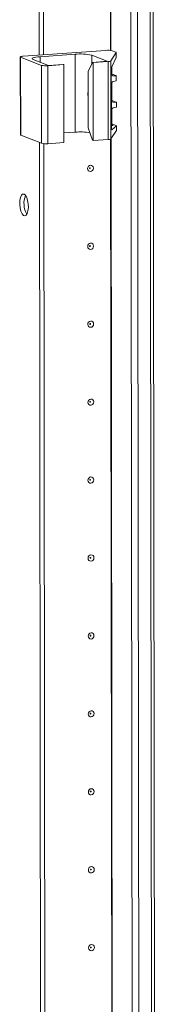
# Model space of a CAD drawing. Units: millimetres. Extents: x 1 to 11582, y 2 to 11628.
# Drawn here: x 6932 to 6975, y 2373 to 2684 of the extents above; entities that cross this region are included whole.
import ezdxf

# ---------------------------------------------------------------- set-up
doc = ezdxf.new("R2010")
doc.units = ezdxf.units.MM

msp = doc.modelspace()

# ---------------------------------------------------------------- linework, layer by layer
at = {"color": 7, "linetype": 'Continuous', "lineweight": 15}
for p, q in [((6965.999, 3966.812), (6968.46, 1895.57)), ((6975.498, 1895.956), (6973.037, 3966.964)), ((6938.593, 2673.177), (6937.981, 3188.011)), ((6939.976, 2673.275), (6939.364, 3187.609)), ((6939.374, 3187.608), (6939.985, 2673.276)), ((6959.607, 2674.661), (6933.524, 2672.82)), ((6938.836, 2672.658), (6949.896, 2673.438)), ((6949.925, 2648.781), (6949.896, 2673.438)), ((6955.134, 2673.092), (6959.984, 2671.198)), ((6961.194, 2671.332), (6962.888, 2673.937)), ((6962.779, 2674.059), (6961.572, 2674.531)), ((6962.888, 2673.937), (6962.89, 2672.432)), ((6962.899, 2672.468), (6962.897, 2673.964)), ((6932.606, 2672.591), (6932.636, 2647.933)), ((6932.724, 2672.495), (6939.32, 2669.918)), ((6932.753, 2647.837), (6932.724, 2672.495)), ((6941.551, 2669.897), (6936.701, 2671.791)), ((6941.284, 2669.789), (6946.354, 2670.146)), ((6946.16, 2670.222), (6941.551, 2669.897)), ((6946.354, 2670.146), (6946.16, 2670.222)), ((6946.354, 2670.146), (6946.383, 2645.489)), ((6954.022, 2667.951), (6955.376, 2670.873)), ((6959.984, 2671.198), (6955.376, 2670.873)), ((6955.376, 2670.873), (6955.57, 2670.797)), ((6955.57, 2670.797), (6960.285, 2671.13)), ((6955.599, 2646.139), (6955.57, 2670.797)), ((6960.285, 2671.13), (6960.314, 2646.472)), ((6961.224, 2646.675), (6961.194, 2671.332)), ((6962.89, 2672.432), (6961.513, 2669.446)), ((6939.32, 2669.918), (6939.349, 2645.261)), ((6941.314, 2645.131), (6941.284, 2669.789)), ((6954.043, 2650.198), (6954.022, 2667.951)), ((6961.324, 2668.178), (6961.346, 2650.217)), ((6961.484, 2667.113), (6961.482, 2669.367)), ((6961.58, 2667.134), (6962.788, 2666.662)), ((6961.494, 2658.729), (6961.488, 2664.305)), ((6962.902, 2666.571), (6961.881, 2666.652)), ((6961.884, 2664.821), (6962.904, 2665.046)), ((6962.904, 2665.046), (6962.902, 2666.571)), ((6962.907, 2665.07), (6962.906, 2666.582)), ((6961.59, 2658.75), (6962.798, 2658.278)), ((6962.912, 2658.187), (6961.891, 2658.269)), ((6962.913, 2656.663), (6962.912, 2658.187)), ((6962.917, 2656.687), (6962.916, 2658.199)), ((6961.503, 2651.332), (6961.497, 2655.921)), ((6961.894, 2656.437), (6962.913, 2656.663)), ((6961.599, 2651.353), (6962.807, 2650.881)), ((6946.379, 2648.531), (6949.925, 2648.781)), ((6954.043, 2650.198), (6955.405, 2646.215)), ((6961.224, 2646.675), (6962.918, 2649.279)), ((6961.345, 2650.916), (6961.9, 2650.872)), ((6962.916, 2650.785), (6961.537, 2649.532)), ((6962.916, 2650.785), (6962.918, 2649.279)), ((6962.926, 2649.306), (6962.924, 2650.802)), ((6932.753, 2647.837), (6939.349, 2645.261)), ((6939.385, 2007.421), (6938.626, 2645.543)), ((6940.767, 2007.519), (6940.009, 2645.141)), ((6940.018, 2645.14), (6940.776, 2007.519)), ((6941.314, 2645.131), (6946.383, 2645.489)), ((6955.599, 2646.139), (6955.405, 2646.215)), ((6955.599, 2646.139), (6960.314, 2646.472))]:
    msp.add_line(p, q, dxfattribs=at)
at = {"color": 8, "linetype": 'Continuous', "lineweight": 15}
for p, q in [((6970.556, 1895.432), (6968.094, 3966.627)), ((6972.057, 3966.895), (6974.519, 1895.711)), ((6961.082, 2674.633), (6960.47, 3189.073)), ((6961.213, 2674.615), (6960.601, 3189.177)), ((6955.137, 2670.358), (6955.134, 2673.092)), ((6938.838, 2670.957), (6938.836, 2672.658)), ((6961.658, 2666.74), (6961.881, 2666.652)), ((6961.668, 2658.356), (6961.891, 2658.269)), ((6961.537, 2649.532), (6961.429, 2649.574)), ((6961.676, 2650.959), (6961.9, 2650.872)), ((6961.873, 2008.877), (6961.115, 2646.605)), ((6962.004, 2008.859), (6961.246, 2646.709))]:
    msp.add_line(p, q, dxfattribs=at)
at = {"color": 7, "linetype": 'Continuous', "lineweight": 15, "flags": 128}
for points in [[(6962.779, 2674.059), (6962.813, 2674.045), (6962.842, 2674.03), (6962.864, 2674.015), (6962.881, 2673.999), (6962.892, 2673.984), (6962.897, 2673.968), (6962.895, 2673.953), (6962.888, 2673.937)], [(6932.724, 2672.495), (6932.637, 2672.541), (6932.606, 2672.589), (6932.633, 2672.637), (6932.717, 2672.684), (6932.854, 2672.727), (6933.039, 2672.765), (6933.266, 2672.796), (6933.524, 2672.82)], [(6936.701, 2671.791), (6936.469, 2671.915), (6936.388, 2672.043), (6936.46, 2672.172), (6936.683, 2672.296), (6937.049, 2672.411), (6937.543, 2672.512), (6938.146, 2672.595), (6938.836, 2672.658)], [(6954.032, 2660.066), (6953.911, 2660.54), (6953.891, 2660.684)], [(6954.036, 2660.316), (6953.955, 2661.017), (6954.03, 2661.707)], [(6962.918, 2649.279), (6962.925, 2649.295), (6962.926, 2649.306)], [(6932.636, 2647.933), (6932.636, 2647.932), (6932.666, 2647.883), (6932.753, 2647.837)], [(6955.688, 2637.395), (6955.618, 2637.012), (6955.419, 2636.678), (6955.12, 2636.443), (6954.767, 2636.343), (6954.415, 2636.393), (6954.115, 2636.586), (6953.915, 2636.892), (6953.845, 2637.264), (6953.914, 2637.647), (6954.114, 2637.981), (6954.412, 2638.216), (6954.765, 2638.316), (6955.118, 2638.266), (6955.417, 2638.073), (6955.617, 2637.767), (6955.688, 2637.395)], [(6954.696, 2637.414), (6954.686, 2637.464), (6954.659, 2637.505), (6954.619, 2637.531), (6954.572, 2637.537), (6954.525, 2637.524), (6954.485, 2637.493), (6954.458, 2637.448), (6954.449, 2637.397), (6954.458, 2637.347), (6954.485, 2637.306), (6954.525, 2637.28), (6954.572, 2637.273), (6954.62, 2637.287), (6954.66, 2637.318), (6954.686, 2637.363), (6954.696, 2637.414)], [(6933.798, 2629.209), (6934.239, 2628.849), (6934.633, 2628.155), (6934.936, 2627.201), (6935.117, 2626.09), (6935.156, 2624.943), (6935.047, 2623.884), (6934.804, 2623.028), (6934.452, 2622.468), (6934.029, 2622.264), (6933.582, 2622.439), (6933.159, 2622.973), (6932.805, 2623.809), (6932.56, 2624.856), (6932.449, 2626), (6932.484, 2627.118), (6932.663, 2628.089), (6932.964, 2628.807), (6933.357, 2629.194), (6933.798, 2629.209)], [(6955.717, 2612.737), (6955.647, 2612.355), (6955.448, 2612.02), (6955.149, 2611.786), (6954.797, 2611.686), (6954.444, 2611.736), (6954.145, 2611.928), (6953.944, 2612.234), (6953.874, 2612.607), (6953.944, 2612.989), (6954.143, 2613.323), (6954.442, 2613.558), (6954.794, 2613.658), (6955.147, 2613.608), (6955.446, 2613.415), (6955.647, 2613.109), (6955.717, 2612.737)], [(6954.725, 2612.756), (6954.716, 2612.806), (6954.689, 2612.847), (6954.649, 2612.873), (6954.601, 2612.88), (6954.554, 2612.866), (6954.514, 2612.835), (6954.487, 2612.79), (6954.478, 2612.739), (6954.488, 2612.689), (6954.514, 2612.648), (6954.554, 2612.622), (6954.602, 2612.616), (6954.649, 2612.629), (6954.689, 2612.66), (6954.716, 2612.705), (6954.725, 2612.756)], [(6955.746, 2588.079), (6955.677, 2587.697), (6955.477, 2587.363), (6955.179, 2587.128), (6954.826, 2587.028), (6954.473, 2587.078), (6954.174, 2587.271), (6953.974, 2587.577), (6953.903, 2587.949), (6953.973, 2588.332), (6954.172, 2588.666), (6954.471, 2588.901), (6954.824, 2589.001), (6955.176, 2588.95), (6955.476, 2588.758), (6955.676, 2588.452), (6955.746, 2588.079)], [(6954.754, 2588.099), (6954.745, 2588.149), (6954.718, 2588.19), (6954.678, 2588.215), (6954.631, 2588.222), (6954.583, 2588.209), (6954.543, 2588.177), (6954.517, 2588.133), (6954.507, 2588.081), (6954.517, 2588.031), (6954.544, 2587.99), (6954.584, 2587.965), (6954.631, 2587.958), (6954.678, 2587.971), (6954.718, 2588.003), (6954.745, 2588.047), (6954.754, 2588.099)], [(6955.776, 2563.422), (6955.706, 2563.039), (6955.507, 2562.705), (6955.208, 2562.47), (6954.855, 2562.37), (6954.503, 2562.42), (6954.203, 2562.613), (6954.003, 2562.919), (6953.932, 2563.292), (6954.002, 2563.674), (6954.202, 2564.008), (6954.5, 2564.243), (6954.853, 2564.343), (6955.206, 2564.293), (6955.505, 2564.1), (6955.705, 2563.794), (6955.776, 2563.422)], [(6954.784, 2563.441), (6954.774, 2563.491), (6954.747, 2563.532), (6954.707, 2563.558), (6954.66, 2563.565), (6954.613, 2563.551), (6954.573, 2563.52), (6954.546, 2563.475), (6954.537, 2563.424), (6954.546, 2563.374), (6954.573, 2563.333), (6954.613, 2563.307), (6954.66, 2563.3), (6954.708, 2563.314), (6954.748, 2563.345), (6954.774, 2563.39), (6954.784, 2563.441)], [(6955.805, 2538.764), (6955.735, 2538.382), (6955.536, 2538.048), (6955.237, 2537.813), (6954.885, 2537.713), (6954.532, 2537.763), (6954.233, 2537.956), (6954.032, 2538.261), (6953.962, 2538.634), (6954.032, 2539.016), (6954.231, 2539.35), (6954.53, 2539.585), (6954.882, 2539.685), (6955.235, 2539.635), (6955.534, 2539.442), (6955.735, 2539.136), (6955.805, 2538.764)], [(6954.813, 2538.783), (6954.803, 2538.833), (6954.777, 2538.874), (6954.737, 2538.9), (6954.689, 2538.907), (6954.642, 2538.893), (6954.602, 2538.862), (6954.575, 2538.817), (6954.566, 2538.766), (6954.575, 2538.716), (6954.602, 2538.675), (6954.642, 2538.649), (6954.69, 2538.643), (6954.737, 2538.656), (6954.777, 2538.687), (6954.804, 2538.732), (6954.813, 2538.783)], [(6955.834, 2514.106), (6955.765, 2513.724), (6955.565, 2513.39), (6955.267, 2513.155), (6954.914, 2513.055), (6954.561, 2513.105), (6954.262, 2513.298), (6954.062, 2513.604), (6953.991, 2513.976), (6954.061, 2514.359), (6954.26, 2514.693), (6954.559, 2514.928), (6954.912, 2515.028), (6955.264, 2514.977), (6955.564, 2514.785), (6955.764, 2514.479), (6955.834, 2514.106)], [(6954.842, 2514.126), (6954.833, 2514.176), (6954.806, 2514.217), (6954.766, 2514.242), (6954.719, 2514.249), (6954.671, 2514.236), (6954.631, 2514.204), (6954.605, 2514.16), (6954.595, 2514.108), (6954.605, 2514.058), (6954.632, 2514.017), (6954.672, 2513.992), (6954.719, 2513.985), (6954.766, 2513.998), (6954.806, 2514.03), (6954.833, 2514.075), (6954.842, 2514.126)], [(6955.864, 2489.449), (6955.794, 2489.066), (6955.595, 2488.732), (6955.296, 2488.497), (6954.943, 2488.397), (6954.59, 2488.448), (6954.291, 2488.64), (6954.091, 2488.946), (6954.02, 2489.319), (6954.09, 2489.701), (6954.29, 2490.035), (6954.588, 2490.27), (6954.941, 2490.37), (6955.294, 2490.32), (6955.593, 2490.127), (6955.793, 2489.821), (6955.864, 2489.449)], [(6954.872, 2489.468), (6954.862, 2489.518), (6954.835, 2489.559), (6954.795, 2489.585), (6954.748, 2489.592), (6954.701, 2489.578), (6954.661, 2489.547), (6954.634, 2489.502), (6954.625, 2489.451), (6954.634, 2489.401), (6954.661, 2489.36), (6954.701, 2489.334), (6954.748, 2489.327), (6954.795, 2489.341), (6954.835, 2489.372), (6954.862, 2489.417), (6954.872, 2489.468)], [(6955.893, 2464.791), (6955.823, 2464.409), (6955.624, 2464.075), (6955.325, 2463.84), (6954.973, 2463.74), (6954.62, 2463.79), (6954.32, 2463.983), (6954.12, 2464.288), (6954.05, 2464.661), (6954.119, 2465.043), (6954.319, 2465.377), (6954.618, 2465.612), (6954.97, 2465.712), (6955.323, 2465.662), (6955.622, 2465.469), (6955.822, 2465.164), (6955.893, 2464.791)], [(6954.901, 2464.811), (6954.891, 2464.86), (6954.865, 2464.901), (6954.824, 2464.927), (6954.777, 2464.934), (6954.73, 2464.921), (6954.69, 2464.889), (6954.663, 2464.844), (6954.654, 2464.793), (6954.663, 2464.743), (6954.69, 2464.702), (6954.73, 2464.676), (6954.778, 2464.67), (6954.825, 2464.683), (6954.865, 2464.715), (6954.892, 2464.759), (6954.901, 2464.811)], [(6955.922, 2440.133), (6955.853, 2439.751), (6955.653, 2439.417), (6955.354, 2439.182), (6955.002, 2439.082), (6954.649, 2439.132), (6954.35, 2439.325), (6954.15, 2439.631), (6954.079, 2440.003), (6954.149, 2440.386), (6954.348, 2440.72), (6954.647, 2440.955), (6955, 2441.055), (6955.352, 2441.004), (6955.652, 2440.812), (6955.852, 2440.506), (6955.922, 2440.133)], [(6954.93, 2440.153), (6954.921, 2440.203), (6954.894, 2440.244), (6954.854, 2440.27), (6954.807, 2440.276), (6954.759, 2440.263), (6954.719, 2440.231), (6954.693, 2440.187), (6954.683, 2440.135), (6954.693, 2440.086), (6954.719, 2440.045), (6954.76, 2440.019), (6954.807, 2440.012), (6954.854, 2440.025), (6954.894, 2440.057), (6954.921, 2440.102), (6954.93, 2440.153)], [(6955.952, 2415.476), (6955.882, 2415.093), (6955.683, 2414.759), (6955.384, 2414.524), (6955.031, 2414.424), (6954.678, 2414.475), (6954.379, 2414.667), (6954.179, 2414.973), (6954.108, 2415.346), (6954.178, 2415.728), (6954.377, 2416.062), (6954.676, 2416.297), (6955.029, 2416.397), (6955.382, 2416.347), (6955.681, 2416.154), (6955.881, 2415.848), (6955.952, 2415.476)], [(6954.959, 2415.495), (6954.95, 2415.545), (6954.923, 2415.586), (6954.883, 2415.612), (6954.836, 2415.619), (6954.789, 2415.605), (6954.749, 2415.574), (6954.722, 2415.529), (6954.713, 2415.478), (6954.722, 2415.428), (6954.749, 2415.387), (6954.789, 2415.361), (6954.836, 2415.354), (6954.883, 2415.368), (6954.923, 2415.399), (6954.95, 2415.444), (6954.959, 2415.495)], [(6955.981, 2390.818), (6955.911, 2390.436), (6955.712, 2390.102), (6955.413, 2389.867), (6955.06, 2389.767), (6954.708, 2389.817), (6954.408, 2390.01), (6954.208, 2390.316), (6954.138, 2390.688), (6954.207, 2391.07), (6954.407, 2391.405), (6954.706, 2391.639), (6955.058, 2391.739), (6955.411, 2391.689), (6955.71, 2391.497), (6955.91, 2391.191), (6955.981, 2390.818)], [(6954.989, 2390.838), (6954.979, 2390.887), (6954.952, 2390.928), (6954.912, 2390.954), (6954.865, 2390.961), (6954.818, 2390.948), (6954.778, 2390.916), (6954.751, 2390.871), (6954.742, 2390.82), (6954.751, 2390.77), (6954.778, 2390.729), (6954.818, 2390.703), (6954.865, 2390.697), (6954.913, 2390.71), (6954.953, 2390.742), (6954.979, 2390.786), (6954.989, 2390.838)]]:
    msp.add_lwpolyline(points, dxfattribs=at)
at = {"color": 7, "linetype": 'Continuous', "lineweight": 15}
for centre, radius, start, end in [((6951.486, 2657.694), 15.825, 76.67289, 95.76997), ((6960.204, 2668.757), 5.934, 76.67289, 95.76997), ((6960.369, 2672.893), 1.765, 267.25891, 297.86605), ((6940.688, 2675.693), 5.934, 256.67289, 275.76997), ((6961.929, 2667.095), 0.445, 177.69238, 263.89445), ((6962.013, 2664.311), 0.526, 104.27321, 180.74096), ((6961.939, 2658.711), 0.445, 177.69238, 263.89445), ((6962.023, 2655.928), 0.526, 104.27321, 180.74096), ((6961.948, 2651.314), 0.445, 177.69238, 263.89445), ((6951.514, 2630.295), 18.554, 80.45071, 94.91485), ((6940.717, 2651.035), 5.934, 256.67289, 275.76997), ((6960.399, 2648.235), 1.765, 267.25891, 297.86605), ((6940.533, 2626.232), 6.755, 157.72231, 210.35309)]:
    msp.add_arc(centre, radius, start, end, dxfattribs=at)
for centre, major_axis, ratio, start_param, end_param in [((6961.545, 2668.516), (0.073, 1.043), 0.1992996, 0.4846759, 1.9158459), ((6960.198, 2667.244), (1.5, -0.192), 0.1093563, 0.4124199, 0.5542964), ((6961.405, 2666.772), (1.5, -0.192), 0.1093563, 6.2253407, 6.6956052), ((6960.208, 2658.86), (1.5, -0.192), 0.1093563, 0.4124199, 0.5542964), ((6961.415, 2658.389), (1.5, -0.192), 0.1093563, 6.2253407, 6.6956052), ((6960.216, 2651.463), (1.5, -0.192), 0.1093563, 0.4124199, 0.5542964), ((6961.566, 2650.556), (0.073, 1.043), 0.1992996, 1.9158459, 3.3470159), ((6961.424, 2650.991), (1.5, -0.192), 0.1093563, 6.1902064, 6.6956052)]:
    msp.add_ellipse(centre, major_axis=major_axis, ratio=ratio, start_param=start_param, end_param=end_param, dxfattribs=at)

doc.saveas('drawing.dxf')
